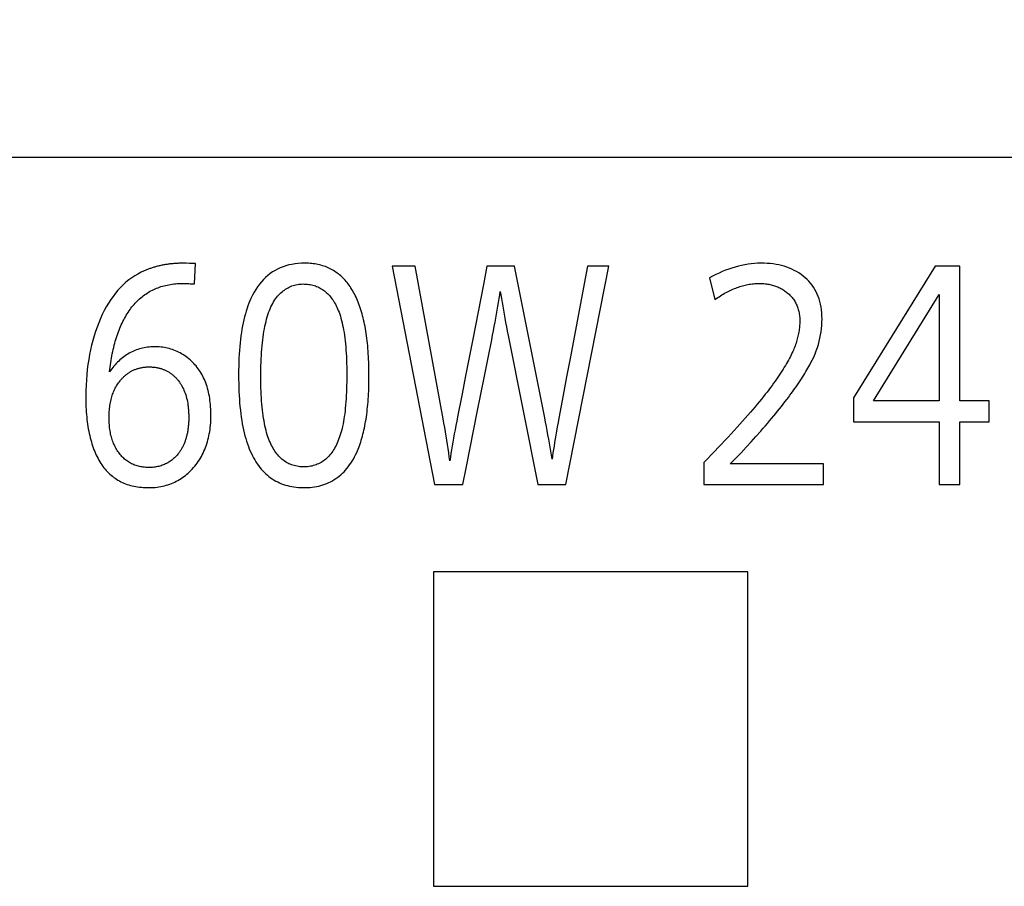
# Model space of a CAD drawing. Extents: x 0 to 841, y 0 to 594.
# Drawn here: x 363 to 371, y 325 to 332 of the extents above; entities that cross this region are included whole.
import ezdxf
from ezdxf.enums import TextEntityAlignment as Align

# ---------------------------------------------------------------- set-up
doc = ezdxf.new("R2010")
doc.units = 0
doc.header["$LTSCALE"] = 46.255
for name, color, linetype in [('10000_FRONT', 7, 'CONTINUOUS'), ('10100_DIM_FRONT', 7, 'CONTINUOUS'), ('10500_FRONT_LABELING', 7, 'CONTINUOUS')]:
    doc.layers.add(name, color=color, linetype=linetype)
doc.dimstyles.get("Standard").update_dxf_attribs({"dimtxt": 2.5, "dimasz": 2.5, "dimexe": 1.25, "dimexo": 0.625, "dimtad": 1, "dimcen": 2.5, "dimazin": 3, "dimtfac": 1, "dimtmove": 0, "dimatfit": 3})

# ---------------------------------------------------------------- blocks, each defined once
blk = doc.blocks.new('*D0')
at = {"layer": '10100_DIM_FRONT', "linetype": 'CONTINUOUS'}
for p, q in [((354.999546, 329.589745), (354.999546, 341.533084)), ((389.799546, 330.111067), (389.799546, 341.533084)), ((354.999546, 339.533084), (372.399546, 339.533084)), ((389.799546, 339.533084), (372.399546, 339.533084))]:
    blk.add_line(p, q, dxfattribs=at)
for points in [[(358.499546, 340.033084), (354.999546, 339.533084), (358.499546, 339.033084)], [(386.299546, 339.033084), (389.799546, 339.533084), (386.299546, 340.033084)]]:
    blk.add_solid(points, dxfattribs=at)
blk.add_text('34,8', height=3.5, dxfattribs=at).set_placement((368.366256, 340.408084), (378.366256, 340.408084), align=Align.FIT)

msp = doc.modelspace()

# ---------------------------------------------------------------- linework, layer by layer
at = {"layer": '10000_FRONT', "linetype": 'CONTINUOUS'}
for p, q in [((355.0995, 330.5111), (459.8995, 330.5111)), ((366.0995, 327.2111), (366.0995, 324.7111)), ((368.5995, 327.2111), (366.0995, 327.2111)), ((368.5995, 324.7111), (368.5995, 327.2111)), ((366.0995, 324.7111), (368.5995, 324.7111))]:
    msp.add_line(p, q, dxfattribs=at)
at = {"layer": '10500_FRONT_LABELING', "linetype": 'CONTINUOUS'}
for p, q in [((364.1158, 329.6667), (364.1145, 329.6667)), ((364.1173, 329.6667), (364.1158, 329.6667)), ((364.12, 329.6666), (364.1173, 329.6667)), ((364.1244, 329.6665), (364.12, 329.6666)), ((364.1343, 329.6663), (364.1244, 329.6665)), ((364.1602, 329.6655), (364.1343, 329.6663)), ((364.2006, 329.5013), (364.209, 329.6639)), ((365.7716, 329.6419), (366.1085, 327.906)), ((365.9542, 329.6419), (365.7716, 329.6419)), ((366.7444, 329.6419), (366.5251, 329.6419)), ((367.1535, 327.906), (367.4936, 329.6419)), ((367.3257, 329.6419), (367.1864, 328.9092)), ((367.4936, 329.6419), (367.3257, 329.6419)), ((370.0884, 329.6419), (369.4401, 328.5956)), ((370.2853, 329.6419), (370.0884, 329.6419)), ((370.2853, 328.5713), (370.2853, 329.6419)), ((368.2942, 329.5491), (368.3376, 329.3772)), ((369.5995, 328.5713), (370.1195, 329.419)), ((370.1195, 329.419), (370.1195, 328.5713)), ((369.4401, 328.5956), (369.4401, 328.4059)), ((370.1195, 328.5713), (369.5995, 328.5713)), ((370.5178, 328.5713), (370.2853, 328.5713)), ((370.5178, 328.4059), (370.5178, 328.5713)), ((366.3618, 328.0499), (366.449, 328.4815)), ((369.4401, 328.4059), (370.1195, 328.4059)), ((370.1195, 328.4059), (370.1195, 327.906)), ((370.2853, 327.906), (370.2853, 328.4059)), ((370.2853, 328.4059), (370.5178, 328.4059)), ((368.2503, 328.081), (368.2503, 327.906)), ((369.202, 328.0714), (368.46, 328.0714)), ((369.202, 327.906), (369.202, 328.0714)), ((366.3329, 327.906), (366.3618, 328.0499)), ((366.1085, 327.906), (366.3329, 327.906)), ((366.9302, 327.906), (367.1535, 327.906)), ((368.2503, 327.906), (369.202, 327.906)), ((370.1195, 327.906), (370.2853, 327.906))]:
    msp.add_line(p, q, dxfattribs=at)
for points in [[(364.1145, 329.6667), (364.1065, 329.6667), (364.0985, 329.6666), (364.0905, 329.6664), (364.0826, 329.6662), (364.0747, 329.6659), (364.0669, 329.6655), (364.0591, 329.6651), (364.0513, 329.6647), (364.0436, 329.6641), (364.0359, 329.6635), (364.0283, 329.6629), (364.0207, 329.6621), (364.0132, 329.6613), (364.0057, 329.6605), (363.9982, 329.6596), (363.9908, 329.6586), (363.9834, 329.6575), (363.9761, 329.6564), (363.9688, 329.6553), (363.9616, 329.654), (363.9544, 329.6527), (363.9472, 329.6514), (363.9401, 329.65), (363.9331, 329.6485), (363.926, 329.6469), (363.9191, 329.6453), (363.9121, 329.6437), (363.9052, 329.6419), (363.8984, 329.6401), (363.8916, 329.6383), (363.8848, 329.6363), (363.8781, 329.6344), (363.8714, 329.6323), (363.8648, 329.6302), (363.8582, 329.628), (363.8516, 329.6258), (363.8451, 329.6235), (363.8387, 329.6211), (363.8322, 329.6187), (363.8259, 329.6162), (363.8195, 329.6137), (363.8132, 329.6111), (363.807, 329.6084), (363.8008, 329.6057), (363.7946, 329.6029), (363.7885, 329.6), (363.7825, 329.5971), (363.7764, 329.5941)], [(364.209, 329.6639), (364.2057, 329.664), (364.1602, 329.6655)], [(365.4901, 328.161), (365.4958, 328.174), (365.5014, 328.1873), (365.5068, 328.201), (365.512, 328.215), (365.5171, 328.2293), (365.522, 328.2439), (365.5267, 328.2589), (365.5312, 328.2742), (365.5356, 328.2899), (365.5397, 328.3059), (365.5438, 328.3222), (365.5476, 328.3388), (365.5512, 328.3558), (365.5547, 328.3731), (365.558, 328.3907), (365.5612, 328.4087), (365.5641, 328.427), (365.5669, 328.4456), (365.5695, 328.4646), (365.572, 328.4839), (365.5742, 328.5035), (365.5763, 328.5234), (365.5782, 328.5437), (365.58, 328.5643), (365.5816, 328.5853), (365.5829, 328.6065), (365.5841, 328.6281), (365.5852, 328.6501), (365.586, 328.6724), (365.5867, 328.695), (365.5872, 328.7179), (365.5876, 328.7411), (365.5877, 328.7885), (365.5875, 328.8121), (365.5871, 328.8353), (365.5866, 328.8582), (365.5858, 328.8808), (365.5849, 328.9031), (365.5838, 328.925), (365.5825, 328.9466), (365.581, 328.9679), (365.5793, 328.9889), (365.5775, 329.0096), (365.5755, 329.0299), (365.5732, 329.0499), (365.5708, 329.0696), (365.5683, 329.089), (365.5655, 329.1081), (365.5626, 329.1268), (365.5594, 329.1452), (365.5561, 329.1633), (365.5526, 329.1811), (365.549, 329.1986), (365.5451, 329.2157), (365.541, 329.2326), (365.5368, 329.2491), (365.5324, 329.2652), (365.5278, 329.2811), (365.5231, 329.2966), (365.5181, 329.3119), (365.513, 329.3268), (365.5076, 329.3414), (365.5021, 329.3556), (365.4964, 329.3696), (365.4906, 329.3832), (365.4845, 329.3965), (365.4783, 329.4095), (365.4719, 329.4221), (365.4653, 329.4345), (365.4585, 329.4465), (365.4515, 329.4582), (365.4444, 329.4696), (365.437, 329.4807), (365.4295, 329.4914), (365.4218, 329.5018), (365.4139, 329.5119), (365.4059, 329.5217), (365.3976, 329.5312), (365.3892, 329.5403), (365.3806, 329.5492), (365.3718, 329.5577), (365.3628, 329.5659), (365.3537, 329.5737), (365.3443, 329.5813), (365.3348, 329.5885), (365.3251, 329.5954), (365.3152, 329.602), (365.3051, 329.6083), (365.2949, 329.6142), (365.2844, 329.6199), (365.2738, 329.6252), (365.263, 329.6302), (365.252, 329.6348), (365.2408, 329.6392), (365.2295, 329.6432), (365.218, 329.6469), (365.2062, 329.6503), (365.1943, 329.6534), (365.1823, 329.6562), (365.17, 329.6586), (365.1575, 329.6607), (365.1449, 329.6625), (365.1321, 329.664), (365.1191, 329.6651), (365.1059, 329.666), (365.0926, 329.6665), (365.079, 329.6667), (365.052, 329.6662), (365.0257, 329.6645), (365.0001, 329.6617), (364.9753, 329.6577), (364.9511, 329.6525), (364.9276, 329.6462), (364.9049, 329.6387), (364.8828, 329.6301), (364.8615, 329.6203), (364.8408, 329.6093), (364.8209, 329.5972), (364.8017, 329.5839), (364.7832, 329.5694), (364.7654, 329.5538), (364.7483, 329.5371), (364.732, 329.5192), (364.7163, 329.5001), (364.7014, 329.4798), (364.6872, 329.4584), (364.6737, 329.4359), (364.6609, 329.4122), (364.6488, 329.3873)], [(366.2309, 328.0957), (366.2263, 328.1275), (366.2216, 328.1596), (366.2167, 328.192), (366.2116, 328.2249), (366.2064, 328.2581), (366.2009, 328.2917), (366.1952, 328.3256), (366.1894, 328.3599), (366.1833, 328.3946), (366.1771, 328.4297), (365.9542, 329.6419)], [(366.5251, 329.6419), (366.4969, 329.4969), (366.4128, 329.0618)], [(367.043, 328.1081), (367.0381, 328.1394), (367.033, 328.171), (367.0276, 328.2031), (367.0221, 328.2355), (367.0164, 328.2683), (367.0105, 328.3015), (367.0043, 328.335), (366.998, 328.369), (366.9915, 328.4034), (366.9847, 328.4381), (366.7444, 329.6419)], [(368.46, 328.0714), (368.5033, 328.1155), (368.5454, 328.1592), (368.5863, 328.2025), (368.6261, 328.2454), (368.6645, 328.288), (368.7018, 328.3302), (368.7199, 328.3511), (368.7377, 328.3718), (368.755, 328.3923), (368.7721, 328.4125), (368.7887, 328.4324), (368.805, 328.452), (368.8209, 328.4714), (368.8364, 328.4906), (368.8515, 328.5094), (368.8663, 328.528), (368.8807, 328.5464), (368.8948, 328.5645), (368.9085, 328.5823), (368.9218, 328.5999), (368.9347, 328.6172), (368.9473, 328.6342), (368.9595, 328.651), (368.9714, 328.6675), (368.9828, 328.6837), (368.994, 328.6997), (369.0047, 328.7154), (369.0151, 328.7309), (369.0251, 328.746), (369.0348, 328.761), (369.0441, 328.7756), (369.053, 328.79), (369.0616, 328.8041), (369.0698, 328.818), (369.0776, 328.8315), (369.0851, 328.8449), (369.0923, 328.8579), (369.099, 328.8707), (369.1116, 328.8957), (369.1232, 328.9207), (369.1339, 328.9457), (369.1436, 328.9708), (369.1524, 328.9959), (369.1603, 329.0211), (369.1672, 329.0462), (369.1732, 329.0714), (369.1782, 329.0966), (369.1823, 329.1219), (369.1855, 329.1471), (369.1877, 329.1723), (369.1889, 329.1976), (369.1893, 329.2228), (369.1887, 329.2477), (369.1872, 329.2718), (369.1847, 329.2952), (369.1814, 329.318), (369.1771, 329.34), (369.1719, 329.3614), (369.1658, 329.3821), (369.1588, 329.4021), (369.1509, 329.4214), (369.1421, 329.4401), (369.1324, 329.458), (369.1218, 329.4753), (369.1103, 329.4919), (369.0979, 329.5078), (369.0845, 329.5231), (369.0703, 329.5377), (369.0552, 329.5516), (369.0392, 329.5648), (369.0225, 329.5773), (369.0052, 329.589), (368.9874, 329.5998), (368.9689, 329.6099), (368.9499, 329.6191), (368.9303, 329.6275), (368.9101, 329.6351), (368.8894, 329.6419), (368.8681, 329.6479), (368.8462, 329.653), (368.8237, 329.6573), (368.8007, 329.6608), (368.7771, 329.6635), (368.753, 329.6654), (368.7283, 329.6664), (368.703, 329.6667), (368.6776, 329.666), (368.6521, 329.6645), (368.6266, 329.662), (368.6011, 329.6587), (368.5756, 329.6544), (368.5501, 329.6493), (368.5246, 329.6432), (368.499, 329.6363), (368.4735, 329.6285), (368.4479, 329.6198), (368.4223, 329.6102), (368.3967, 329.5998), (368.3711, 329.5884), (368.3455, 329.5762), (368.3198, 329.5631), (368.2942, 329.5491)], [(363.7764, 329.5941), (363.7509, 329.5808), (363.726, 329.5662), (363.7018, 329.5503), (363.6784, 329.5332), (363.6556, 329.5147), (363.6336, 329.495), (363.6122, 329.4739), (363.5916, 329.4516), (363.5717, 329.428), (363.5526, 329.4031), (363.5341, 329.3768), (363.5164, 329.3493), (363.4994, 329.3205), (363.4831, 329.2904), (363.4676, 329.259), (363.4528, 329.2263), (363.4389, 329.193), (363.4259, 329.1589), (363.4138, 329.1241), (363.4025, 329.0887), (363.3921, 329.0526), (363.3826, 329.0158), (363.374, 328.9783), (363.3663, 328.9401), (363.3595, 328.9013), (363.3535, 328.8618), (363.3484, 328.8216), (363.3442, 328.7807), (363.3409, 328.7392), (363.3385, 328.6969), (363.3369, 328.654), (363.3363, 328.6105), (363.3365, 328.5667), (363.3371, 328.5453), (363.3378, 328.5242), (363.3389, 328.5035), (363.3401, 328.483), (363.3417, 328.4629), (363.3435, 328.443), (363.3456, 328.4235), (363.3479, 328.4043), (363.3505, 328.3855), (363.3533, 328.3669), (363.3564, 328.3487), (363.3597, 328.3307), (363.3634, 328.3131), (363.3672, 328.2958), (363.3713, 328.2789), (363.3757, 328.2622), (363.3804, 328.2459), (363.3853, 328.2298), (363.3904, 328.2141), (363.3958, 328.1987), (363.4015, 328.1837), (363.4074, 328.1689), (363.4136, 328.1545), (363.42, 328.1403), (363.4267, 328.1265), (363.4337, 328.113), (363.4409, 328.0998), (363.4484, 328.087), (363.4561, 328.0746), (363.4641, 328.0626), (363.4723, 328.0509), (363.4809, 328.0397), (363.4896, 328.0288), (363.4986, 328.0183), (363.5079, 328.0082), (363.5175, 327.9985), (363.5273, 327.9892), (363.5373, 327.9803), (363.5477, 327.9718), (363.5582, 327.9636), (363.5691, 327.9559), (363.5802, 327.9485), (363.5915, 327.9415), (363.6032, 327.9349), (363.615, 327.9287), (363.6272, 327.9228), (363.6396, 327.9174), (363.6522, 327.9123), (363.6652, 327.9077), (363.6783, 327.9034), (363.6918, 327.8995), (363.7055, 327.896), (363.7194, 327.8928), (363.7337, 327.8901), (363.7481, 327.8877), (363.7629, 327.8857), (363.7779, 327.8842), (363.7932, 327.883), (363.8087, 327.8821), (363.8245, 327.8817), (363.8405, 327.8816), (363.8564, 327.882), (363.8721, 327.8828), (363.8875, 327.884), (363.9027, 327.8857), (363.9178, 327.8877), (363.9326, 327.8902), (363.9472, 327.8932), (363.9615, 327.8965), (363.9757, 327.9003), (363.9896, 327.9045), (364.0033, 327.9091), (364.0168, 327.9142), (364.0301, 327.9197), (364.0432, 327.9256), (364.056, 327.9319), (364.0687, 327.9387), (364.0811, 327.9459), (364.0933, 327.9535), (364.1053, 327.9616), (364.117, 327.97), (364.1286, 327.9789), (364.1399, 327.9883), (364.151, 327.998), (364.1619, 328.0082), (364.1726, 328.0188), (364.1831, 328.0299), (364.1933, 328.0413), (364.2033, 328.0531), (364.2128, 328.0652), (364.222, 328.0775), (364.2308, 328.0901), (364.2393, 328.1029), (364.2473, 328.116), (364.255, 328.1294), (364.2624, 328.143), (364.2693, 328.1569), (364.2759, 328.171), (364.2821, 328.1854), (364.288, 328.2001), (364.2934, 328.215), (364.2985, 328.2302), (364.3032, 328.2456), (364.3076, 328.2613), (364.3116, 328.2773), (364.3152, 328.2935), (364.3184, 328.31), (364.3213, 328.3268), (364.3238, 328.3438), (364.3259, 328.361), (364.3277, 328.3786), (364.3291, 328.3964), (364.3301, 328.4144), (364.3307, 328.4327), (364.3309, 328.47), (364.3305, 328.4884), (364.3298, 328.5065), (364.3287, 328.5242), (364.3273, 328.5417), (364.3256, 328.5589), (364.3235, 328.5758), (364.3212, 328.5924), (364.3185, 328.6086), (364.3154, 328.6246), (364.312, 328.6402), (364.3083, 328.6556), (364.3043, 328.6706), (364.3, 328.6854), (364.2953, 328.6998), (364.2902, 328.714), (364.2849, 328.7278), (364.2792, 328.7413), (364.2732, 328.7545), (364.2669, 328.7674), (364.2602, 328.78), (364.2532, 328.7923), (364.2458, 328.8043), (364.2382, 328.816), (364.2302, 328.8274), (364.2218, 328.8385), (364.2132, 328.8492), (364.2042, 328.8597), (364.1948, 328.8698), (364.1852, 328.8797), (364.1752, 328.8892), (364.1648, 328.8984), (364.1542, 328.9073), (364.1432, 328.916), (364.1319, 328.9242), (364.1205, 328.9321), (364.109, 328.9395), (364.0974, 328.9465), (364.0856, 328.9531), (364.0737, 328.9593), (364.0616, 328.965), (364.0495, 328.9704), (364.0372, 328.9753), (364.0247, 328.9799), (364.0122, 328.984), (363.9995, 328.9877), (363.9867, 328.9909), (363.9737, 328.9938), (363.9607, 328.9962), (363.9475, 328.9983), (363.9342, 328.9999), (363.9207, 329.0011)], [(363.5252, 328.8015), (363.5273, 328.8206), (363.5296, 328.8394), (363.5321, 328.8579), (363.5347, 328.8762), (363.5375, 328.8943), (363.5405, 328.9121), (363.5437, 328.9296), (363.5471, 328.9469), (363.5506, 328.964), (363.5543, 328.9808), (363.5582, 328.9973), (363.5623, 329.0136), (363.5666, 329.0297), (363.571, 329.0455), (363.5756, 329.061), (363.5803, 329.0763), (363.5853, 329.0914), (363.5904, 329.1062), (363.5957, 329.1207), (363.6012, 329.135), (363.6068, 329.1491), (363.6126, 329.1629), (363.6186, 329.1764), (363.6248, 329.1897), (363.6311, 329.2028), (363.6376, 329.2156), (363.6443, 329.2282), (363.6511, 329.2405), (363.6581, 329.2525), (363.6653, 329.2643), (363.6726, 329.2758), (363.6801, 329.287), (363.6878, 329.298), (363.6956, 329.3086), (363.7036, 329.319), (363.7118, 329.3291), (363.7201, 329.3389), (363.7286, 329.3484), (363.7373, 329.3577), (363.7462, 329.3667), (363.7552, 329.3753), (363.7643, 329.3838), (363.7737, 329.3919), (363.7832, 329.3997), (363.7929, 329.4073), (363.8027, 329.4146), (363.8128, 329.4216), (363.8229, 329.4283), (363.8333, 329.4348), (363.8438, 329.441), (363.8545, 329.4468), (363.8654, 329.4525), (363.8764, 329.4578), (363.8876, 329.4628), (363.8989, 329.4676), (363.9105, 329.4721), (363.9222, 329.4763), (363.934, 329.4802), (363.9461, 329.4839), (363.9583, 329.4872), (363.9706, 329.4903), (363.9832, 329.4931), (363.9959, 329.4957), (364.0088, 329.4979), (364.0218, 329.4999), (364.035, 329.5016), (364.0484, 329.503), (364.062, 329.5041), (364.0757, 329.505), (364.0896, 329.5055), (364.1036, 329.5058), (364.1107, 329.5059), (364.1181, 329.5058), (364.1261, 329.5057), (364.1348, 329.5054), (364.1442, 329.505), (364.1542, 329.5045), (364.1648, 329.5039), (364.1761, 329.5032), (364.1881, 329.5023), (364.2006, 329.5013)], [(364.8011, 328.2428), (364.7952, 328.2567), (364.7895, 328.2713), (364.7841, 328.2865), (364.7789, 328.3025), (364.774, 328.3191), (364.7694, 328.3364), (364.7649, 328.3543), (364.7608, 328.373), (364.7569, 328.3923), (364.7532, 328.4122), (364.7498, 328.4329), (364.7466, 328.4542), (364.7436, 328.4762), (364.741, 328.4989), (364.7385, 328.5222), (364.7364, 328.5463), (364.7344, 328.571), (364.7327, 328.5963), (364.7313, 328.6224), (364.7301, 328.6491), (364.7291, 328.6765), (364.7284, 328.7045), (364.728, 328.7333), (364.7278, 328.7627), (364.7278, 328.7925), (364.7281, 328.8218), (364.7287, 328.8504), (364.7295, 328.8784), (364.7306, 328.9057), (364.732, 328.9325), (364.7336, 328.9585), (364.7355, 328.984), (364.7377, 329.0088), (364.7401, 329.033), (364.7428, 329.0565), (364.7458, 329.0794), (364.749, 329.1017), (364.7525, 329.1233), (364.7563, 329.1443), (364.7603, 329.1647), (364.7646, 329.1844), (364.7692, 329.2035), (364.774, 329.2219), (364.7791, 329.2397), (364.7844, 329.2569), (364.7901, 329.2735), (364.7959, 329.2894), (364.8021, 329.3047), (364.8085, 329.3193), (364.8152, 329.3333), (364.8221, 329.3467), (364.8293, 329.3594), (364.8368, 329.3716), (364.8445, 329.383), (364.8525, 329.3939), (364.8608, 329.4041), (364.8693, 329.4137), (364.8781, 329.4226), (364.887, 329.4311), (364.8962, 329.439), (364.9054, 329.4465), (364.9149, 329.4535), (364.9245, 329.4601), (364.9343, 329.4661), (364.9442, 329.4717), (364.9544, 329.4768), (364.9646, 329.4814), (364.975, 329.4856), (364.9856, 329.4892), (364.9963, 329.4924), (365.0072, 329.4951), (365.0183, 329.4973), (365.0295, 329.499), (365.0408, 329.5002), (365.0523, 329.501), (365.0639, 329.5013), (365.0756, 329.5011), (365.087, 329.5005), (365.0982, 329.4996), (365.1093, 329.4983), (365.1201, 329.4966), (365.1307, 329.4945), (365.1412, 329.492), (365.1514, 329.4891), (365.1615, 329.4859), (365.1713, 329.4822), (365.181, 329.4782), (365.1904, 329.4738), (365.1997, 329.469), (365.2087, 329.4638), (365.2176, 329.4582), (365.2262, 329.4523), (365.2347, 329.446), (365.2429, 329.4393), (365.251, 329.4322), (365.2588, 329.4247), (365.2665, 329.4168), (365.274, 329.4086), (365.2812, 329.3999), (365.2883, 329.3909), (365.2952, 329.3815), (365.3019, 329.3718), (365.3083, 329.3616), (365.3146, 329.3511), (365.3207, 329.3401), (365.3266, 329.3288), (365.3323, 329.3171), (365.3378, 329.3051)], [(368.3376, 329.3772), (368.3488, 329.3851), (368.3599, 329.3928), (368.3711, 329.4002), (368.3822, 329.4073), (368.3933, 329.4142), (368.4043, 329.4208), (368.4154, 329.4272), (368.4264, 329.4334), (368.4375, 329.4393), (368.4485, 329.4449), (368.4595, 329.4503), (368.4704, 329.4554), (368.4814, 329.4603), (368.4923, 329.465), (368.5032, 329.4694), (368.5141, 329.4735), (368.525, 329.4774), (368.5359, 329.481), (368.5467, 329.4844), (368.5575, 329.4876), (368.5683, 329.4905), (368.5791, 329.4931), (368.5899, 329.4955), (368.6006, 329.4976), (368.6114, 329.4995), (368.6221, 329.5012), (368.6328, 329.5026), (368.6434, 329.5037), (368.6541, 329.5046), (368.6647, 329.5053), (368.6753, 329.5057), (368.6859, 329.5059), (368.6964, 329.5058), (368.7068, 329.5055), (368.717, 329.505), (368.7271, 329.5042), (368.7371, 329.5032), (368.7469, 329.502), (368.7565, 329.5006), (368.7661, 329.499), (368.7754, 329.4971), (368.7847, 329.495), (368.7938, 329.4927), (368.8027, 329.4902), (368.8115, 329.4874), (368.8202, 329.4844), (368.8288, 329.4812), (368.8371, 329.4778), (368.8454, 329.4742), (368.8535, 329.4703), (368.8615, 329.4662), (368.8693, 329.4619), (368.877, 329.4574), (368.8845, 329.4527), (368.8919, 329.4477), (368.8992, 329.4425), (368.9063, 329.4371), (368.9133, 329.4315), (368.9202, 329.4256), (368.9269, 329.4196), (368.9334, 329.4133), (368.9397, 329.4068), (368.9457, 329.4002), (368.9515, 329.3935), (368.957, 329.3866), (368.9623, 329.3795), (368.9673, 329.3722), (368.972, 329.3648), (368.9765, 329.3572), (368.9807, 329.3495), (368.9846, 329.3416), (368.9883, 329.3336), (368.9917, 329.3253), (368.9949, 329.317), (368.9978, 329.3084), (369.0004, 329.2997), (369.0028, 329.2909), (369.005, 329.2819), (369.0068, 329.2727), (369.0084, 329.2633), (369.0098, 329.2539), (369.0109, 329.2442), (369.0117, 329.2344), (369.0123, 329.2244), (369.0126, 329.2143), (369.0126, 329.204), (369.0125, 329.1936), (369.012, 329.1832), (369.0114, 329.1728), (369.0106, 329.1622), (369.0095, 329.1516), (369.0082, 329.141), (369.0066, 329.1303), (369.0049, 329.1196), (369.0029, 329.1087), (369.0006, 329.0979), (368.9982, 329.087), (368.9955, 329.076), (368.9926, 329.065), (368.9895, 329.0539), (368.9862, 329.0427), (368.9826, 329.0316), (368.9788, 329.0203), (368.9748, 329.009), (368.9705, 328.9976), (368.9661, 328.9862), (368.9614, 328.9748), (368.9564, 328.9632)], [(366.449, 328.4815), (366.4779, 328.6255), (366.5067, 328.7694), (366.5352, 328.9134), (366.5633, 329.0575), (366.5703, 329.0933), (366.5769, 329.1284), (366.5834, 329.1629), (366.5896, 329.1967), (366.5957, 329.2298), (366.6015, 329.2622), (366.607, 329.294), (366.6124, 329.325), (366.6175, 329.3554), (366.6224, 329.3851), (366.6271, 329.4141), (366.6316, 329.4425)], [(366.6316, 329.4425), (366.6361, 329.4139), (366.6408, 329.3847), (366.6457, 329.3548), (366.6508, 329.3243), (366.6562, 329.2931), (366.6618, 329.2612), (366.6676, 329.2287), (366.6737, 329.1955), (366.68, 329.1617), (366.6866, 329.1272), (366.6934, 329.092), (366.9302, 327.906)], [(364.6488, 329.3873), (364.6405, 329.3685), (364.6326, 329.349), (364.6251, 329.3288), (364.618, 329.3079), (364.6112, 329.2863), (364.6047, 329.264), (364.5986, 329.241), (364.5929, 329.2174), (364.5876, 329.1931), (364.5826, 329.168), (364.578, 329.1423), (364.5737, 329.1159), (364.5699, 329.0888), (364.5663, 329.061), (364.5632, 329.0325), (364.5604, 329.0033), (364.558, 328.9734), (364.5559, 328.9429), (364.5542, 328.9116), (364.5529, 328.8796), (364.5519, 328.847), (364.5513, 328.8136), (364.5511, 328.7796), (364.5513, 328.7454), (364.5517, 328.7119), (364.5526, 328.6791), (364.5538, 328.647), (364.5553, 328.6157), (364.5572, 328.585), (364.5595, 328.5551), (364.5621, 328.5259), (364.5651, 328.4973), (364.5684, 328.4695), (364.5721, 328.4424), (364.5762, 328.416), (364.5806, 328.3903), (364.5853, 328.3653), (364.5904, 328.341), (364.5959, 328.3175), (364.6017, 328.2946), (364.6079, 328.2724), (364.6145, 328.2509), (364.6214, 328.2302), (364.6287, 328.2101), (364.6363, 328.1907), (364.6443, 328.1719), (364.6526, 328.1536), (364.6613, 328.136), (364.6703, 328.119), (364.6797, 328.1025), (364.6894, 328.0866), (364.6995, 328.0714), (364.7099, 328.0567), (364.7207, 328.0426), (364.7318, 328.0291), (364.7432, 328.0162), (364.755, 328.0039), (364.7671, 327.9921), (364.7796, 327.981), (364.7925, 327.9704), (364.8056, 327.9605), (364.8192, 327.9511), (364.833, 327.9424), (364.8473, 327.9342), (364.8618, 327.9266), (364.8767, 327.9196), (364.892, 327.9132), (364.9076, 327.9074), (364.9235, 327.9021), (364.9398, 327.8975), (364.9565, 327.8935), (364.9734, 327.89), (364.9908, 327.8872), (365.0084, 327.8849), (365.0264, 327.8832), (365.0448, 327.8821), (365.0635, 327.8816), (365.0824, 327.8817), (365.101, 327.8824), (365.1193, 327.8837), (365.1372, 327.8856), (365.1548, 327.888), (365.172, 327.8911), (365.1889, 327.8947), (365.2054, 327.899), (365.2217, 327.9038), (365.2375, 327.9092), (365.253, 327.9152), (365.2682, 327.9218), (365.283, 327.929), (365.2975, 327.9368), (365.3116, 327.9452), (365.3254, 327.9542), (365.3389, 327.9638), (365.3519, 327.974), (365.3647, 327.9848), (365.3771, 327.9962), (365.3891, 328.0081), (365.4008, 328.0207), (365.4121, 328.0339), (365.4231, 328.0477), (365.4337, 328.0621), (365.444, 328.077), (365.4539, 328.0926), (365.4635, 328.1088), (365.4727, 328.1256), (365.4816, 328.143), (365.4901, 328.161)], [(365.3378, 329.3051), (365.3437, 329.2912), (365.3494, 329.2766), (365.3548, 329.2614), (365.36, 329.2455), (365.365, 329.2288), (365.3696, 329.2115), (365.3741, 329.1936), (365.3783, 329.1749), (365.3822, 329.1555), (365.3859, 329.1355), (365.3893, 329.1148), (365.3925, 329.0933), (365.3954, 329.0712), (365.3981, 329.0485), (365.4005, 329.025), (365.4027, 329.0008), (365.4046, 328.976), (365.4063, 328.9505), (365.4077, 328.9243), (365.4089, 328.8974), (365.4098, 328.8698), (365.4105, 328.8415), (365.4109, 328.8126), (365.4111, 328.783), (365.4111, 328.753), (365.4107, 328.7238), (365.4102, 328.6952), (365.4094, 328.6674), (365.4084, 328.6402), (365.4071, 328.6138), (365.4056, 328.588), (365.4038, 328.563), (365.4018, 328.5386), (365.3996, 328.515), (365.3971, 328.4921), (365.3944, 328.4698), (365.3914, 328.4483), (365.3883, 328.4275), (365.3848, 328.4073), (365.3812, 328.3879), (365.3773, 328.3692), (365.3732, 328.3512), (365.3688, 328.3339), (365.3643, 328.3172), (365.3594, 328.3013), (365.3544, 328.2861), (365.3491, 328.2716), (365.3436, 328.2575), (365.3379, 328.2439), (365.332, 328.2308), (365.3258, 328.2181), (365.3194, 328.2059), (365.3128, 328.1941), (365.306, 328.1828), (365.299, 328.1719), (365.2917, 328.1615), (365.2842, 328.1515), (365.2765, 328.142), (365.2686, 328.133), (365.2604, 328.1244), (365.252, 328.1162), (365.2435, 328.1085), (365.2346, 328.1013), (365.2256, 328.0945), (365.2163, 328.0881), (365.2068, 328.0823), (365.1971, 328.0768), (365.1872, 328.0719), (365.177, 328.0673), (365.1667, 328.0633), (365.1561, 328.0597), (365.1452, 328.0565), (365.1342, 328.0538), (365.1229, 328.0515), (365.1114, 328.0497), (365.0997, 328.0484), (365.0877, 328.0475), (365.0755, 328.0471), (365.0632, 328.0471), (365.0511, 328.0476), (365.0391, 328.0485), (365.0274, 328.0498), (365.0159, 328.0517), (365.0047, 328.0539), (364.9937, 328.0566), (364.9829, 328.0598), (364.9723, 328.0634), (364.962, 328.0675), (364.9518, 328.072), (364.9419, 328.077), (364.9322, 328.0824), (364.9228, 328.0882), (364.9135, 328.0945), (364.9045, 328.1013), (364.8957, 328.1085), (364.8871, 328.1161), (364.8788, 328.1242), (364.8706, 328.1328), (364.8627, 328.1418), (364.855, 328.1512), (364.8475, 328.1611), (364.8402, 328.1714), (364.8332, 328.1822), (364.8263, 328.1934), (364.8197, 328.2051), (364.8133, 328.2172), (364.8071, 328.2298), (364.8011, 328.2428)], [(363.9207, 329.0011), (363.9072, 329.0019), (363.8935, 329.0022), (363.8797, 329.0022), (363.8661, 329.0018), (363.8527, 329.001), (363.8394, 328.9998), (363.8263, 328.9983), (363.8133, 328.9964), (363.8005, 328.9941), (363.7879, 328.9914), (363.7754, 328.9883), (363.7631, 328.9849), (363.751, 328.9811), (363.739, 328.9769), (363.7272, 328.9724), (363.7156, 328.9674), (363.7041, 328.9621), (363.6928, 328.9564), (363.6816, 328.9503), (363.6706, 328.9439), (363.6598, 328.937), (363.6491, 328.9298), (363.6386, 328.9222), (363.6283, 328.9143), (363.6181, 328.9059), (363.6081, 328.8972), (363.5982, 328.8881), (363.5885, 328.8786), (363.579, 328.8687), (363.5696, 328.8585), (363.5604, 328.8478), (363.5514, 328.8368), (363.5425, 328.8254), (363.5338, 328.8136), (363.5252, 328.8015)], [(366.4128, 329.0618), (366.3846, 328.9168), (366.3563, 328.7718), (366.3278, 328.6269)], [(368.9564, 328.9632), (368.9505, 328.9504), (368.9442, 328.9373), (368.9375, 328.924), (368.9305, 328.9105), (368.9231, 328.8967), (368.9153, 328.8826), (368.9071, 328.8683), (368.8985, 328.8537), (368.8896, 328.8389), (368.8802, 328.8239), (368.8705, 328.8086), (368.8604, 328.7931), (368.85, 328.7773), (368.8391, 328.7612), (368.8279, 328.745), (368.8162, 328.7285), (368.8042, 328.7117), (368.7918, 328.6947), (368.779, 328.6775), (368.7659, 328.66), (368.7523, 328.6422), (368.7382, 328.6241), (368.7233, 328.6053), (368.7078, 328.586), (368.6916, 328.5662), (368.6746, 328.5457), (368.657, 328.5247), (368.6387, 328.5031), (368.6196, 328.481), (368.5999, 328.4583), (368.5795, 328.435), (368.5584, 328.4112), (368.5365, 328.3868), (368.514, 328.3618), (368.4908, 328.3363), (368.4669, 328.3102), (368.4423, 328.2835), (368.4169, 328.2563), (368.3909, 328.2285), (368.3642, 328.2001), (368.3368, 328.1712), (368.3087, 328.1417), (368.2798, 328.1117), (368.2503, 328.081)], [(367.1864, 328.9092), (367.1587, 328.7627), (367.1311, 328.6161), (367.0971, 328.4335)], [(363.6094, 328.7316), (363.6135, 328.7367), (363.6177, 328.7416), (363.622, 328.7464), (363.6263, 328.7511), (363.6307, 328.7557), (363.6351, 328.7601), (363.6396, 328.7644), (363.6441, 328.7687), (363.6487, 328.7728), (363.6534, 328.7767), (363.6581, 328.7806), (363.6628, 328.7843), (363.6677, 328.788), (363.6725, 328.7915), (363.6775, 328.7949), (363.6825, 328.7981), (363.6875, 328.8013), (363.6926, 328.8043), (363.6978, 328.8072), (363.703, 328.81), (363.7083, 328.8127), (363.7136, 328.8153), (363.719, 328.8177), (363.7244, 328.8201), (363.7299, 328.8223), (363.7355, 328.8244), (363.7411, 328.8263), (363.7467, 328.8282), (363.7525, 328.8299), (363.7582, 328.8316), (363.7641, 328.8331), (363.77, 328.8344), (363.7759, 328.8357), (363.7819, 328.8369), (363.788, 328.8379), (363.7941, 328.8388), (363.8002, 328.8396), (363.8065, 328.8403), (363.8128, 328.8409), (363.8191, 328.8413), (363.8255, 328.8416), (363.8319, 328.8418), (363.8385, 328.8419), (363.845, 328.8419), (363.8515, 328.8418), (363.8579, 328.8415), (363.8642, 328.8411), (363.8705, 328.8407), (363.8768, 328.8401), (363.883, 328.8394), (363.8891, 328.8386), (363.8951, 328.8377), (363.9011, 328.8366), (363.9071, 328.8355), (363.913, 328.8343), (363.9188, 328.8329), (363.9245, 328.8314), (363.9303, 328.8298), (363.9359, 328.8281), (363.9415, 328.8263), (363.947, 328.8244), (363.9525, 328.8224), (363.9579, 328.8202), (363.9632, 328.818), (363.9685, 328.8156), (363.9737, 328.8132), (363.9789, 328.8106), (363.984, 328.8079), (363.9891, 328.8051), (363.9941, 328.8021), (363.999, 328.7991), (364.0039, 328.796), (364.0087, 328.7927), (364.0134, 328.7894), (364.0181, 328.7859), (364.0228, 328.7823), (364.0274, 328.7786), (364.0319, 328.7748), (364.0363, 328.7709), (364.0407, 328.7669), (364.0451, 328.7628), (364.0494, 328.7585), (364.0536, 328.7542), (364.0578, 328.7497), (364.0619, 328.7451), (364.0659, 328.7404), (364.0699, 328.7356), (364.0739, 328.7307)], [(364.0687, 328.1486), (364.0621, 328.1407), (364.0553, 328.1332), (364.0484, 328.126), (364.0413, 328.119), (364.0341, 328.1124), (364.0267, 328.1061), (364.0191, 328.1), (364.0114, 328.0943), (364.0036, 328.0889), (363.9956, 328.0837), (363.9874, 328.0789), (363.979, 328.0743), (363.9706, 328.0701), (363.9619, 328.0661), (363.9531, 328.0625), (363.9441, 328.0592), (363.935, 328.0561), (363.9257, 328.0534), (363.9163, 328.0509), (363.9067, 328.0487), (363.897, 328.0469), (363.8871, 328.0453), (363.877, 328.0441), (363.8668, 328.0431), (363.8564, 328.0424), (363.8459, 328.0421), (363.8352, 328.042), (363.8246, 328.0422), (363.8141, 328.0427), (363.8038, 328.0435), (363.7937, 328.0446), (363.7837, 328.046), (363.7738, 328.0477), (363.7641, 328.0497), (363.7546, 328.052), (363.7453, 328.0546), (363.736, 328.0575), (363.727, 328.0606), (363.7181, 328.0641), (363.7094, 328.0679), (363.7008, 328.072), (363.6924, 328.0764), (363.6841, 328.081), (363.6761, 328.086), (363.6681, 328.0913), (363.6604, 328.0969), (363.6528, 328.1028), (363.6453, 328.109), (363.6381, 328.1155), (363.631, 328.1223), (363.624, 328.1294), (363.6173, 328.1368), (363.6107, 328.1445), (363.6043, 328.1525), (363.5981, 328.1608), (363.5921, 328.1692), (363.5864, 328.1778), (363.5809, 328.1867), (363.5757, 328.1958), (363.5707, 328.205), (363.5659, 328.2145), (363.5614, 328.2242), (363.5572, 328.2341), (363.5531, 328.2442), (363.5493, 328.2545), (363.5458, 328.265), (363.5425, 328.2757), (363.5394, 328.2866), (363.5366, 328.2977), (363.534, 328.309), (363.5316, 328.3206), (363.5295, 328.3323), (363.5276, 328.3443), (363.526, 328.3564), (363.5246, 328.3688), (363.5235, 328.3813), (363.5226, 328.3941), (363.5219, 328.407), (363.5215, 328.4202), (363.5213, 328.4336), (363.5213, 328.447), (363.5216, 328.4603), (363.5221, 328.4734), (363.5228, 328.4863), (363.5238, 328.4989), (363.525, 328.5113), (363.5264, 328.5235), (363.528, 328.5356), (363.5299, 328.5474), (363.532, 328.5589), (363.5343, 328.5703), (363.5369, 328.5815), (363.5397, 328.5925), (363.5427, 328.6032), (363.546, 328.6137), (363.5495, 328.6241), (363.5532, 328.6342), (363.5571, 328.6441), (363.5613, 328.6538), (363.5657, 328.6633), (363.5703, 328.6726), (363.5752, 328.6816), (363.5803, 328.6905), (363.5857, 328.6991), (363.5912, 328.7076), (363.5971, 328.7158), (363.6031, 328.7238), (363.6094, 328.7316)], [(364.0739, 328.7307), (364.081, 328.7211), (364.0878, 328.7111), (364.0943, 328.7008), (364.1004, 328.6902), (364.1063, 328.6793), (364.1118, 328.668), (364.1169, 328.6564), (364.1218, 328.6445), (364.1263, 328.6322), (364.1304, 328.6196), (364.1343, 328.6067), (364.1378, 328.5934), (364.141, 328.5798), (364.1439, 328.5659), (364.1464, 328.5516), (364.1486, 328.537), (364.1495, 328.5296), (364.1504, 328.5221), (364.1512, 328.5145), (364.152, 328.5068), (364.1526, 328.4991), (364.1532, 328.4912), (364.1537, 328.4833), (364.154, 328.4753), (364.1544, 328.4672), (364.1546, 328.459), (364.1547, 328.4508), (364.1548, 328.4424), (364.1547, 328.4257), (364.1545, 328.4175), (364.1542, 328.4093), (364.1538, 328.4012), (364.1533, 328.3933), (364.1527, 328.3853), (364.1521, 328.3775), (364.1513, 328.3697), (364.1505, 328.3621), (364.1496, 328.3545), (364.1486, 328.347), (364.1475, 328.3395), (364.1463, 328.3322), (364.145, 328.3249), (364.1436, 328.3177), (364.1422, 328.3106), (364.1406, 328.3035), (364.139, 328.2966), (364.1372, 328.2897), (364.1354, 328.2829), (364.1335, 328.2762), (364.1315, 328.2695), (364.1294, 328.2629), (364.1272, 328.2565), (364.125, 328.2501), (364.1226, 328.2437), (364.1201, 328.2375), (364.1176, 328.2313), (364.115, 328.2253), (364.1122, 328.2193), (364.1094, 328.2133), (364.1065, 328.2075), (364.1035, 328.2017), (364.1005, 328.1961), (364.0973, 328.1905), (364.094, 328.1849), (364.0907, 328.1795), (364.0872, 328.1742), (364.0837, 328.1689), (364.0801, 328.1637), (364.0764, 328.1586), (364.0726, 328.1535), (364.0687, 328.1486)], [(366.3278, 328.6269), (366.2917, 328.4459), (366.2848, 328.4106), (366.2781, 328.3759), (366.2718, 328.342), (366.2657, 328.3087), (366.2599, 328.2762), (366.2543, 328.2443), (366.2491, 328.2132), (366.2441, 328.1828), (366.2394, 328.153), (366.235, 328.124), (366.2309, 328.0957)], [(367.0971, 328.4335), (367.0907, 328.3985), (367.0847, 328.3647), (367.0789, 328.3319), (367.0734, 328.3002), (367.0682, 328.2695), (367.0633, 328.2399), (367.0587, 328.2114), (367.0544, 328.184), (367.0503, 328.1576), (367.0465, 328.1324), (367.043, 328.1081)]]:
    msp.add_lwpolyline(points, dxfattribs=at)

# ---------------------------------------------------------------- dimensions: what is measured, and where the dimension line sits
at = {"layer": '10100_DIM_FRONT', "linetype": 'CONTINUOUS'}
dim = msp.add_linear_dim(base=(389.7995, 339.5331), p1=(354.9995, 329.5897), p2=(389.7995, 330.1111), dimstyle='Standard', dxfattribs=at)
dim.commit()
dim.dimension.update_dxf_attribs({"geometry": '*D0', "text_midpoint": (373.3663, 342.1581), "dimtype": 128})

doc.saveas('drawing.dxf')
